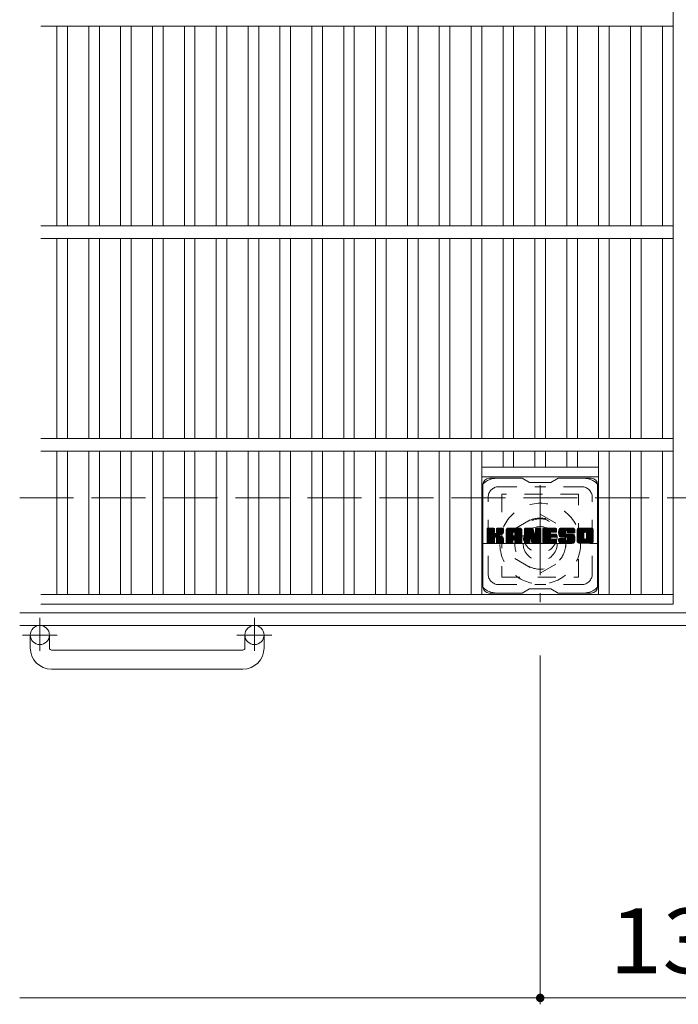
# Model space of a CAD drawing. Units: millimetres. Extents: x -116959 to 1961, y -1359 to 41177.
# Drawn here: x -1589 to -1279, y 365 to 828 of the extents above; entities that cross this region are included whole.
import ezdxf

# ---------------------------------------------------------------- set-up
doc = ezdxf.new("R2010")
doc.units = ezdxf.units.MM
doc.header["$LTSCALE"] = 10
for name, pattern in [('JWW_CENTER1', [6.773333, 4.233333, -0.846667, 0.846667, -0.846667]), ('JWW_DASHED1', [1.693333, 0.846667, -0.846667]), ('JWW_DASHED3', [3.386667, 2.54, -0.846667])]:
    doc.linetypes.add(name, pattern=pattern)
for name, color, linetype in [('C-1', 7, 'Continuous'), ('C-2', 7, 'Continuous'), ('C-3', 7, 'Continuous'), ('C-4', 7, 'Continuous'), ('C-7', 7, 'Continuous'), ('C-8', 7, 'Continuous')]:
    doc.layers.add(name, color=color, linetype=linetype)
doc.styles.add('ＭＳ ゴシック', font='txt', dxfattribs={"height": 1})

msp = doc.modelspace()

# ---------------------------------------------------------------- linework, layer by layer
at = {"layer": 'C-1', "color": 2, "linetype": 'JWW_DASHED3', "lineweight": 9}
msp.add_line((-1589.08, 603.48), (30.92, 603.48), dxfattribs=at)
at = {"layer": 'C-1', "color": 2, "linetype": 'Continuous', "lineweight": 9}
for p, q in [((30.92, 549.48), (-1589.08, 549.48)), ((30.92, 543.48), (-1589.08, 543.48)), ((-1584.08, 532.88), (-1584.08, 538.98)), ((-1575.08, 532.88), (-1575.08, 538.98)), ((-1483.08, 532.88), (-1483.08, 538.98)), ((-1474.08, 532.88), (-1474.08, 538.98)), ((-1574.08, 531.88), (-1484.08, 531.88)), ((-1484.08, 522.88), (-1574.08, 522.88))]:
    msp.add_line(p, q, dxfattribs=at)
at = {"layer": 'C-1', "color": 2, "linetype": 'JWW_CENTER1', "lineweight": 9}
for p, q in [((-1579.58, 547.09), (-1579.58, 531.49)), ((-1478.58, 547.09), (-1478.58, 531.49)), ((-1571.42, 538.98), (-1587.82, 538.98)), ((-1470.42, 538.98), (-1486.82, 538.98))]:
    msp.add_line(p, q, dxfattribs=at)
at = {"layer": 'C-1', "color": 2, "linetype": 'Continuous', "lineweight": 9}
for centre in [(-1579.58, 538.98), (-1478.58, 538.98)]:
    msp.add_circle(centre, 4.5, dxfattribs=at)
for centre, radius, start, end in [((-1574.08, 532.88), 10, 180, 270), ((-1574.08, 532.88), 1, 180, 270), ((-1484.08, 532.88), 10, 270, 0), ((-1484.08, 532.88), 1, 270, 0)]:
    msp.add_arc(centre, radius, start, end, dxfattribs=at)
at = {"layer": 'C-2', "color": 3, "linetype": 'Continuous', "lineweight": 9}
for p, q in [((-1281.58, 1203.48), (-1281.58, 553.48)), ((-1579.08, 825.48), (-1281.58, 825.48)), ((-1571.58, 825.48), (-1571.58, 731.48)), ((-1566.58, 825.48), (-1566.58, 731.48)), ((-1556.58, 825.48), (-1556.58, 731.48)), ((-1551.58, 825.48), (-1551.58, 731.48)), ((-1541.58, 825.48), (-1541.58, 731.48)), ((-1536.58, 825.48), (-1536.58, 731.48)), ((-1526.58, 825.48), (-1526.58, 731.48)), ((-1521.58, 825.48), (-1521.58, 731.48)), ((-1511.58, 825.48), (-1511.58, 731.48)), ((-1506.58, 825.48), (-1506.58, 731.48)), ((-1496.58, 825.48), (-1496.58, 731.48)), ((-1491.58, 825.48), (-1491.58, 731.48)), ((-1481.58, 825.48), (-1481.58, 731.48)), ((-1476.58, 825.48), (-1476.58, 731.48)), ((-1466.58, 825.48), (-1466.58, 731.48)), ((-1461.58, 825.48), (-1461.58, 731.48)), ((-1451.58, 825.48), (-1451.58, 731.48)), ((-1446.58, 825.48), (-1446.58, 731.48)), ((-1436.58, 825.48), (-1436.58, 731.48)), ((-1431.58, 825.48), (-1431.58, 731.48)), ((-1421.58, 825.48), (-1421.58, 731.48)), ((-1416.58, 825.48), (-1416.58, 731.48)), ((-1406.58, 825.48), (-1406.58, 731.48)), ((-1401.58, 825.48), (-1401.58, 731.48)), ((-1391.58, 825.48), (-1391.58, 731.48)), ((-1386.58, 825.48), (-1386.58, 731.48)), ((-1376.58, 825.48), (-1376.58, 731.48)), ((-1371.58, 825.48), (-1371.58, 731.48)), ((-1361.58, 825.48), (-1361.58, 731.48)), ((-1356.58, 825.48), (-1356.58, 731.48)), ((-1346.58, 825.48), (-1346.58, 731.48)), ((-1341.58, 825.48), (-1341.58, 731.48)), ((-1331.58, 825.48), (-1331.58, 731.48)), ((-1326.58, 825.48), (-1326.58, 731.48)), ((-1316.58, 825.48), (-1316.58, 731.48)), ((-1311.58, 825.48), (-1311.58, 731.48)), ((-1301.58, 825.48), (-1301.58, 731.48)), ((-1296.58, 825.48), (-1296.58, 731.48)), ((-1286.58, 825.48), (-1286.58, 731.48)), ((-1579.08, 731.48), (-1281.58, 731.48)), ((-1579.08, 725.48), (-1281.58, 725.48)), ((-1571.58, 725.48), (-1571.58, 631.48)), ((-1566.58, 725.48), (-1566.58, 631.48)), ((-1556.58, 725.48), (-1556.58, 631.48)), ((-1551.58, 725.48), (-1551.58, 631.48)), ((-1541.58, 725.48), (-1541.58, 631.48)), ((-1536.58, 725.48), (-1536.58, 631.48)), ((-1526.58, 725.48), (-1526.58, 631.48)), ((-1521.58, 725.48), (-1521.58, 631.48)), ((-1511.58, 725.48), (-1511.58, 631.48)), ((-1506.58, 725.48), (-1506.58, 631.48)), ((-1496.58, 725.48), (-1496.58, 631.48)), ((-1491.58, 725.48), (-1491.58, 631.48)), ((-1481.58, 725.48), (-1481.58, 631.48)), ((-1476.58, 725.48), (-1476.58, 631.48)), ((-1466.58, 725.48), (-1466.58, 631.48)), ((-1461.58, 725.48), (-1461.58, 631.48)), ((-1451.58, 725.48), (-1451.58, 631.48)), ((-1446.58, 725.48), (-1446.58, 631.48)), ((-1436.58, 725.48), (-1436.58, 631.48)), ((-1431.58, 725.48), (-1431.58, 631.48)), ((-1421.58, 725.48), (-1421.58, 631.48)), ((-1416.58, 725.48), (-1416.58, 631.48)), ((-1406.58, 725.48), (-1406.58, 631.48)), ((-1401.58, 725.48), (-1401.58, 631.48)), ((-1391.58, 725.48), (-1391.58, 631.48)), ((-1386.58, 725.48), (-1386.58, 631.48)), ((-1376.58, 725.48), (-1376.58, 631.48)), ((-1371.58, 725.48), (-1371.58, 631.48)), ((-1361.58, 725.48), (-1361.58, 631.48)), ((-1356.58, 725.48), (-1356.58, 631.48)), ((-1346.58, 725.48), (-1346.58, 631.48)), ((-1341.58, 725.48), (-1341.58, 631.48)), ((-1331.58, 725.48), (-1331.58, 631.48)), ((-1326.58, 725.48), (-1326.58, 631.48)), ((-1316.58, 725.48), (-1316.58, 631.48)), ((-1311.58, 725.48), (-1311.58, 631.48)), ((-1301.58, 725.48), (-1301.58, 631.48)), ((-1296.58, 725.48), (-1296.58, 631.48)), ((-1286.58, 725.48), (-1286.58, 631.48)), ((-1579.08, 631.48), (-1281.58, 631.48)), ((-1579.08, 625.48), (-1281.58, 625.48)), ((-1571.58, 625.48), (-1571.58, 557.98)), ((-1566.58, 625.48), (-1566.58, 557.98)), ((-1556.58, 625.48), (-1556.58, 557.98)), ((-1551.58, 625.48), (-1551.58, 557.98)), ((-1541.58, 625.48), (-1541.58, 557.98)), ((-1536.58, 625.48), (-1536.58, 557.98)), ((-1526.58, 625.48), (-1526.58, 557.98)), ((-1521.58, 625.48), (-1521.58, 557.98)), ((-1511.58, 625.48), (-1511.58, 557.98)), ((-1506.58, 625.48), (-1506.58, 557.98)), ((-1496.58, 625.48), (-1496.58, 557.98)), ((-1491.58, 625.48), (-1491.58, 557.98)), ((-1481.58, 625.48), (-1481.58, 557.98)), ((-1476.58, 625.48), (-1476.58, 557.98)), ((-1466.58, 625.48), (-1466.58, 557.98)), ((-1461.58, 625.48), (-1461.58, 557.98)), ((-1451.58, 625.48), (-1451.58, 557.98)), ((-1446.58, 625.48), (-1446.58, 557.98)), ((-1436.58, 625.48), (-1436.58, 557.98)), ((-1431.58, 625.48), (-1431.58, 557.98)), ((-1421.58, 625.48), (-1421.58, 557.98)), ((-1416.58, 625.48), (-1416.58, 557.98)), ((-1406.58, 625.48), (-1406.58, 557.98)), ((-1401.58, 625.48), (-1401.58, 557.98)), ((-1391.58, 625.48), (-1391.58, 557.98)), ((-1386.58, 625.48), (-1386.58, 557.98)), ((-1376.58, 625.48), (-1376.58, 557.98)), ((-1371.58, 625.48), (-1371.58, 557.98)), ((-1361.58, 625.48), (-1361.58, 617.98)), ((-1356.58, 625.48), (-1356.58, 617.98)), ((-1346.58, 625.48), (-1346.58, 617.98)), ((-1341.58, 625.48), (-1341.58, 617.98)), ((-1331.58, 625.48), (-1331.58, 617.98)), ((-1326.58, 625.48), (-1326.58, 617.98)), ((-1316.58, 625.48), (-1316.58, 557.98)), ((-1311.58, 625.48), (-1311.58, 557.98)), ((-1301.58, 625.48), (-1301.58, 557.98)), ((-1296.58, 625.48), (-1296.58, 557.98)), ((-1286.58, 625.48), (-1286.58, 557.98)), ((-1371.58, 617.98), (-1316.58, 617.98)), ((-1371.58, 613.48), (-1316.58, 613.48)), ((-1579.08, 557.98), (-1281.58, 557.98)), ((-1579.08, 553.48), (-1281.58, 553.48))]:
    msp.add_line(p, q, dxfattribs=at)
at = {"layer": 'C-3', "color": 4, "linetype": 'JWW_DASHED1', "lineweight": 9}
for p, q in [((-1362.08, 605.23), (-1362.08, 566.23)), ((-1326.08, 605.23), (-1362.08, 605.23)), ((-1326.08, 566.23), (-1326.08, 605.23)), ((-1362.08, 566.23), (-1326.08, 566.23))]:
    msp.add_line(p, q, dxfattribs=at)
msp.add_circle((-1344.08, 585.73), 8, dxfattribs=at)
at = {"layer": 'C-4', "color": 7, "linetype": 'Continuous', "lineweight": 9}
for p, q in [((-1344.08, 365.24), (-1344.08, 529.35)), ((-1589.08, 368.24), (-1344.08, 368.24)), ((-1344.08, 368.24), (-1214.08, 368.24))]:
    msp.add_line(p, q, dxfattribs=at)
at = {"layer": 'C-4', "color": 7, "linetype": 'Continuous', "lineweight": 9, "const_width": 2}
msp.add_lwpolyline([(-1343.08, 368.24, 0.414214), (-1344.08, 369.24, 0.414214), (-1345.08, 368.24, 0.414214), (-1344.08, 367.24, 0.414214)], format="xyb", close=True, dxfattribs=at)
at = {"layer": 'C-7', "color": 6, "linetype": 'Continuous', "lineweight": 9}
for p, q in [((-1352.58, 612.73), (-1368.08, 612.73)), ((-1352.58, 612.73), (-1349.08, 610.73)), ((-1339.08, 610.73), (-1335.58, 612.73)), ((-1320.08, 612.73), (-1335.58, 612.73)), ((-1371.08, 561.73), (-1371.08, 609.73)), ((-1339.08, 610.73), (-1349.08, 610.73)), ((-1317.08, 561.73), (-1317.08, 609.73)), ((-1369.08, 588.88), (-1368.7, 589.26)), ((-1369.08, 588.69), (-1368.51, 589.26)), ((-1369.08, 588.5), (-1368.32, 589.26)), ((-1369.08, 588.3), (-1368.13, 589.26)), ((-1369.08, 588.11), (-1367.94, 589.26)), ((-1369.08, 587.92), (-1367.74, 589.26)), ((-1369.08, 587.73), (-1367.55, 589.26)), ((-1369.08, 587.54), (-1367.36, 589.26)), ((-1369.08, 587.35), (-1367.17, 589.26)), ((-1369.08, 587.15), (-1366.98, 589.26)), ((-1369.08, 586.96), (-1366.79, 589.26)), ((-1369.08, 586.77), (-1366.59, 589.26)), ((-1369.08, 586.58), (-1366.4, 589.26)), ((-1369.08, 586.39), (-1366.21, 589.26)), ((-1369.08, 586.2), (-1366.02, 589.26)), ((-1369.08, 586), (-1365.83, 589.26)), ((-1369.08, 585.81), (-1365.68, 589.21)), ((-1369.08, 585.62), (-1365.59, 589.11)), ((-1369.08, 585.43), (-1365.55, 588.96)), ((-1369.08, 582.51), (-1369.08, 588.95)), ((-1369.08, 585.24), (-1365.55, 588.77)), ((-1369.08, 585.05), (-1365.55, 588.58)), ((-1369.08, 584.85), (-1365.55, 588.39)), ((-1369.05, 582.39), (-1362.18, 589.26)), ((-1369.03, 589.12), (-1368.95, 589.2)), ((-1368.97, 582.28), (-1361.99, 589.26)), ((-1368.84, 582.22), (-1361.8, 589.26)), ((-1365.85, 589.26), (-1368.78, 589.26)), ((-1368.66, 582.21), (-1361.62, 589.25)), ((-1368.47, 582.21), (-1361.49, 589.18)), ((-1368.27, 582.21), (-1361.41, 589.07)), ((-1365.55, 588.95), (-1365.55, 587.18)), ((-1365.26, 585.03), (-1361.39, 588.9)), ((-1365.03, 585.07), (-1361.39, 588.71)), ((-1364.87, 585.03), (-1361.39, 588.52)), ((-1364.76, 584.96), (-1361.39, 588.33)), ((-1364.6, 587.03), (-1362.38, 589.26)), ((-1364.58, 588.97), (-1364.29, 589.26)), ((-1364.58, 588.78), (-1364.1, 589.26)), ((-1364.58, 588.59), (-1363.91, 589.26)), ((-1364.58, 588.39), (-1363.72, 589.26)), ((-1364.58, 588.2), (-1363.53, 589.26)), ((-1364.58, 588.01), (-1363.34, 589.26)), ((-1364.58, 587.82), (-1363.14, 589.26)), ((-1364.58, 587.63), (-1362.95, 589.26)), ((-1364.58, 587.44), (-1362.76, 589.26)), ((-1364.58, 587.24), (-1362.57, 589.26)), ((-1364.58, 588.95), (-1364.58, 587.18)), ((-1361.69, 589.26), (-1364.28, 589.26)), ((-1361.39, 588.95), (-1361.39, 587.45)), ((-1360.11, 588.26), (-1359.12, 589.26)), ((-1360.11, 588.07), (-1358.93, 589.26)), ((-1360.11, 587.88), (-1358.73, 589.26)), ((-1360.11, 587.69), (-1358.54, 589.26)), ((-1360.11, 587.5), (-1358.35, 589.26)), ((-1360.11, 587.31), (-1358.16, 589.26)), ((-1360.11, 587.11), (-1357.97, 589.26)), ((-1360.11, 586.92), (-1357.77, 589.26)), ((-1360.11, 586.73), (-1357.58, 589.26)), ((-1360.11, 586.54), (-1357.39, 589.26)), ((-1360.11, 586.35), (-1357.2, 589.26)), ((-1360.11, 586.16), (-1357.01, 589.26)), ((-1360.11, 585.96), (-1356.82, 589.26)), ((-1360.11, 585.77), (-1356.62, 589.26)), ((-1360.11, 585.58), (-1356.43, 589.26)), ((-1360.11, 585.39), (-1356.24, 589.26)), ((-1360.11, 585.2), (-1356.05, 589.26)), ((-1360.11, 585), (-1355.86, 589.26)), ((-1360.11, 584.81), (-1355.67, 589.26)), ((-1360.11, 584.62), (-1355.47, 589.26)), ((-1360.11, 584.43), (-1355.28, 589.26)), ((-1360.11, 584.24), (-1355.09, 589.26)), ((-1360.11, 584.05), (-1354.9, 589.26)), ((-1360.11, 583.85), (-1354.71, 589.26)), ((-1360.08, 588.48), (-1359.34, 589.23)), ((-1359.92, 588.84), (-1359.69, 589.07)), ((-1359.45, 582.21), (-1352.88, 588.78)), ((-1359.26, 582.21), (-1352.82, 588.65)), ((-1353.74, 589.26), (-1359.1, 589.26)), ((-1359.07, 582.21), (-1352.77, 588.51)), ((-1358.88, 582.21), (-1352.74, 588.35)), ((-1356.43, 587.34), (-1354.52, 589.26)), ((-1356.27, 587.31), (-1354.32, 589.26)), ((-1356.14, 587.25), (-1354.13, 589.26)), ((-1356.04, 587.16), (-1353.94, 589.26)), ((-1355.97, 587.04), (-1353.75, 589.26)), ((-1355.93, 586.88), (-1353.57, 589.24)), ((-1355.93, 586.69), (-1353.42, 589.2)), ((-1355.93, 586.5), (-1353.28, 589.15)), ((-1355.93, 586.31), (-1353.16, 589.07)), ((-1355.93, 586.12), (-1353.06, 588.99)), ((-1355.93, 585.92), (-1352.96, 588.89)), ((-1351.44, 588.88), (-1351.06, 589.26)), ((-1351.44, 588.69), (-1350.87, 589.26)), ((-1351.44, 588.5), (-1350.68, 589.26)), ((-1351.44, 588.31), (-1350.49, 589.26)), ((-1351.44, 588.11), (-1350.3, 589.26)), ((-1351.44, 587.92), (-1350.11, 589.26)), ((-1351.44, 587.73), (-1349.91, 589.26)), ((-1351.44, 587.54), (-1349.72, 589.26)), ((-1351.44, 587.35), (-1349.53, 589.26)), ((-1351.44, 587.16), (-1349.34, 589.26)), ((-1351.44, 586.96), (-1349.15, 589.26)), ((-1351.44, 586.77), (-1348.96, 589.26)), ((-1351.44, 586.58), (-1348.76, 589.26)), ((-1351.44, 586.39), (-1348.57, 589.26)), ((-1351.44, 586.2), (-1348.38, 589.26)), ((-1351.44, 586.01), (-1348.19, 589.26)), ((-1351.44, 585.81), (-1348, 589.26)), ((-1351.44, 585.62), (-1347.81, 589.25)), ((-1351.44, 585.43), (-1347.68, 589.19)), ((-1351.44, 585.24), (-1347.59, 589.09)), ((-1351.44, 588.95), (-1351.44, 582.51)), ((-1351.44, 585.05), (-1347.54, 588.94)), ((-1351.44, 584.86), (-1347.5, 588.8)), ((-1351.44, 584.66), (-1347.45, 588.65)), ((-1351.44, 584.47), (-1347.4, 588.51)), ((-1351.44, 584.28), (-1347.36, 588.36)), ((-1351.38, 589.13), (-1351.31, 589.2)), ((-1351.14, 589.26), (-1347.86, 589.26)), ((-1348.44, 584.02), (-1343.78, 588.68)), ((-1348.4, 583.87), (-1343.78, 588.49)), ((-1347.58, 589.05), (-1346.66, 586.18)), ((-1346.35, 588.8), (-1345.89, 589.26)), ((-1346.35, 588.61), (-1345.7, 589.26)), ((-1346.35, 588.41), (-1345.5, 589.26)), ((-1346.35, 588.22), (-1345.31, 589.26)), ((-1346.35, 588.03), (-1345.12, 589.26)), ((-1346.35, 587.84), (-1344.93, 589.26)), ((-1346.35, 587.65), (-1344.74, 589.26)), ((-1346.35, 587.46), (-1344.55, 589.26)), ((-1346.35, 587.26), (-1344.35, 589.26)), ((-1346.35, 587.07), (-1344.16, 589.26)), ((-1346.35, 586.88), (-1343.99, 589.24)), ((-1346.35, 586.69), (-1343.87, 589.17)), ((-1346.35, 586.5), (-1343.8, 589.05)), ((-1346.35, 588.95), (-1346.35, 586.22)), ((-1346.35, 586.31), (-1343.78, 588.87)), ((-1346.34, 588.99), (-1346.08, 589.25)), ((-1346.04, 589.26), (-1344.08, 589.26)), ((-1343.78, 588.95), (-1343.78, 582.51)), ((-1342.8, 588.89), (-1342.44, 589.26)), ((-1342.8, 588.7), (-1342.24, 589.26)), ((-1342.8, 588.5), (-1342.05, 589.26)), ((-1342.8, 588.31), (-1341.86, 589.26)), ((-1342.8, 588.12), (-1341.67, 589.26)), ((-1342.8, 587.93), (-1341.48, 589.26)), ((-1342.8, 587.74), (-1341.29, 589.26)), ((-1342.8, 587.55), (-1341.09, 589.26)), ((-1342.8, 587.35), (-1340.9, 589.26)), ((-1342.8, 587.16), (-1340.71, 589.26)), ((-1342.8, 586.97), (-1340.52, 589.26)), ((-1342.8, 586.78), (-1340.33, 589.26)), ((-1342.8, 586.59), (-1340.14, 589.26)), ((-1342.8, 586.4), (-1339.94, 589.26)), ((-1342.8, 586.2), (-1339.75, 589.26)), ((-1342.8, 586.01), (-1339.56, 589.26)), ((-1342.8, 585.82), (-1339.37, 589.26)), ((-1342.8, 585.63), (-1339.18, 589.26)), ((-1342.8, 585.44), (-1338.99, 589.26)), ((-1342.8, 585.24), (-1338.79, 589.26)), ((-1342.8, 585.05), (-1338.6, 589.26)), ((-1342.8, 584.86), (-1338.41, 589.26)), ((-1342.8, 584.67), (-1338.22, 589.26)), ((-1342.8, 584.48), (-1338.03, 589.26)), ((-1342.8, 584.29), (-1337.83, 589.26)), ((-1342.8, 584.09), (-1337.64, 589.26)), ((-1342.8, 583.9), (-1337.45, 589.26)), ((-1342.8, 583.71), (-1337.26, 589.26)), ((-1342.8, 582.51), (-1342.8, 588.95)), ((-1342.5, 589.26), (-1336.7, 589.26)), ((-1339.01, 587.32), (-1337.07, 589.26)), ((-1338.78, 587.35), (-1336.88, 589.26)), ((-1338.59, 587.35), (-1336.68, 589.26)), ((-1338.4, 587.35), (-1336.54, 589.21)), ((-1338.21, 587.35), (-1336.44, 589.11)), ((-1338.01, 587.35), (-1336.4, 588.97)), ((-1337.82, 587.35), (-1336.4, 588.78)), ((-1337.63, 587.35), (-1336.4, 588.59)), ((-1337.44, 587.35), (-1336.4, 588.39)), ((-1336.4, 587.65), (-1336.4, 588.95)), ((-1335.43, 587.25), (-1333.42, 589.26)), ((-1335.43, 587.06), (-1333.23, 589.26)), ((-1335.42, 587.45), (-1333.62, 589.26)), ((-1335.42, 586.88), (-1333.04, 589.26)), ((-1335.4, 587.66), (-1333.81, 589.26)), ((-1335.4, 586.7), (-1332.85, 589.26)), ((-1335.38, 586.53), (-1332.66, 589.26)), ((-1335.37, 587.88), (-1334, 589.26)), ((-1335.36, 586.37), (-1332.47, 589.26)), ((-1335.33, 588.12), (-1334.19, 589.26)), ((-1335.32, 586.21), (-1332.27, 589.26)), ((-1335.29, 586.05), (-1332.08, 589.26)), ((-1335.27, 588.37), (-1334.38, 589.26)), ((-1335.25, 585.9), (-1331.89, 589.26)), ((-1335.2, 585.75), (-1331.7, 589.26)), ((-1335.18, 588.65), (-1334.58, 589.26)), ((-1335.15, 585.61), (-1331.51, 589.26)), ((-1335.1, 585.47), (-1331.32, 589.26)), ((-1335.06, 588.96), (-1334.81, 589.21)), ((-1335.04, 585.34), (-1331.12, 589.26)), ((-1334.96, 585.23), (-1330.93, 589.26)), ((-1334.85, 585.15), (-1330.74, 589.26)), ((-1328.74, 589.26), (-1334.6, 589.26)), ((-1331.85, 587.96), (-1330.55, 589.26)), ((-1331.65, 587.96), (-1330.36, 589.26)), ((-1331.51, 587.91), (-1330.17, 589.26)), ((-1331.4, 587.83), (-1329.97, 589.26)), ((-1331.32, 587.72), (-1329.78, 589.26)), ((-1331.26, 587.59), (-1329.59, 589.26)), ((-1331.25, 587.41), (-1329.4, 589.26)), ((-1331.24, 587.22), (-1329.21, 589.26)), ((-1331.17, 587.1), (-1329.02, 589.26)), ((-1331.06, 587.02), (-1328.82, 589.26)), ((-1330.9, 586.99), (-1328.64, 589.25)), ((-1330.71, 586.99), (-1328.48, 589.22)), ((-1330.51, 586.99), (-1328.33, 589.17)), ((-1330.32, 586.99), (-1328.21, 589.1)), ((-1330.13, 586.99), (-1328.1, 589.02)), ((-1329.94, 586.99), (-1328, 588.93)), ((-1329.75, 586.99), (-1327.91, 588.82)), ((-1329.55, 586.99), (-1327.84, 588.7)), ((-1329.36, 586.99), (-1327.79, 588.57)), ((-1329.17, 586.99), (-1327.75, 588.41)), ((-1326.76, 588.25), (-1325.76, 589.26)), ((-1326.76, 588.06), (-1325.56, 589.26)), ((-1326.76, 587.87), (-1325.37, 589.26)), ((-1326.76, 587.68), (-1325.18, 589.26)), ((-1326.76, 587.49), (-1324.99, 589.26)), ((-1326.76, 587.3), (-1324.8, 589.26)), ((-1326.76, 587.1), (-1324.61, 589.26)), ((-1326.76, 586.91), (-1324.41, 589.26)), ((-1326.76, 586.72), (-1324.22, 589.26)), ((-1326.76, 586.53), (-1324.03, 589.26)), ((-1326.76, 586.34), (-1323.84, 589.26)), ((-1326.76, 586.15), (-1323.65, 589.26)), ((-1326.76, 585.95), (-1323.45, 589.26)), ((-1326.76, 585.76), (-1323.26, 589.26)), ((-1326.76, 585.57), (-1323.07, 589.26)), ((-1326.76, 585.38), (-1322.88, 589.26)), ((-1326.76, 585.19), (-1322.69, 589.26)), ((-1326.76, 585), (-1322.5, 589.26)), ((-1326.76, 584.8), (-1322.3, 589.26)), ((-1326.76, 584.61), (-1322.11, 589.26)), ((-1326.76, 584.42), (-1321.92, 589.26)), ((-1326.76, 584.23), (-1321.73, 589.26)), ((-1326.76, 584.04), (-1321.54, 589.26)), ((-1326.76, 583.85), (-1321.35, 589.26)), ((-1326.73, 588.47), (-1325.97, 589.23)), ((-1326.59, 588.81), (-1326.31, 589.09)), ((-1320.09, 589.26), (-1325.75, 589.26)), ((-1323.11, 587.3), (-1321.15, 589.26)), ((-1322.89, 587.33), (-1320.96, 589.26)), ((-1322.72, 587.3), (-1320.77, 589.26)), ((-1322.59, 587.24), (-1320.58, 589.26)), ((-1322.49, 587.16), (-1320.39, 589.26)), ((-1322.4, 587.05), (-1320.2, 589.26)), ((-1322.34, 586.92), (-1320.01, 589.25)), ((-1322.3, 586.76), (-1319.84, 589.23)), ((-1322.3, 586.57), (-1319.7, 589.18)), ((-1322.3, 586.38), (-1319.57, 589.11)), ((-1322.3, 586.19), (-1319.46, 589.04)), ((-1322.3, 586), (-1319.36, 588.94)), ((-1322.3, 585.81), (-1319.27, 588.84)), ((-1322.3, 585.62), (-1319.2, 588.72)), ((-1322.3, 585.42), (-1319.14, 588.59)), ((-1322.3, 585.23), (-1319.1, 588.44)), ((-1369.08, 584.66), (-1365.55, 588.2)), ((-1369.08, 584.47), (-1365.55, 588)), ((-1369.08, 584.28), (-1365.55, 587.81)), ((-1369.08, 584.09), (-1365.55, 587.62)), ((-1369.08, 583.89), (-1365.55, 587.43)), ((-1369.08, 583.7), (-1365.55, 587.24)), ((-1369.08, 583.51), (-1365.53, 587.06)), ((-1369.08, 583.32), (-1365.47, 586.93)), ((-1369.08, 583.13), (-1365.39, 586.82)), ((-1369.08, 582.94), (-1365.27, 586.74)), ((-1369.08, 582.55), (-1364.91, 586.72)), ((-1369.08, 582.74), (-1365.12, 586.7)), ((-1368.08, 582.21), (-1365.51, 584.78)), ((-1367.89, 582.21), (-1365.55, 584.55)), ((-1367.7, 582.21), (-1365.55, 584.36)), ((-1367.51, 582.21), (-1365.55, 584.17)), ((-1367.32, 582.21), (-1365.55, 583.98)), ((-1367.12, 582.21), (-1365.55, 583.79)), ((-1365.55, 582.51), (-1365.55, 584.59)), ((-1364.67, 584.86), (-1363.63, 585.9)), ((-1364.61, 584.72), (-1363.57, 585.76)), ((-1364.59, 584.55), (-1363.43, 585.71)), ((-1364.59, 584.36), (-1363.25, 585.69)), ((-1364.59, 584.17), (-1363.09, 585.67)), ((-1364.59, 583.97), (-1362.93, 585.64)), ((-1364.59, 583.78), (-1362.78, 585.6)), ((-1364.59, 583.59), (-1362.63, 585.55)), ((-1364.59, 583.4), (-1362.49, 585.5)), ((-1364.59, 583.21), (-1362.36, 585.44)), ((-1364.59, 583.02), (-1362.23, 585.38)), ((-1364.59, 582.82), (-1362.1, 585.31)), ((-1364.59, 582.63), (-1361.98, 585.24)), ((-1364.59, 582.51), (-1364.59, 584.59)), ((-1364.58, 582.45), (-1361.87, 585.16)), ((-1364.52, 582.32), (-1361.76, 585.08)), ((-1364.41, 582.24), (-1361.66, 584.99)), ((-1364.25, 582.21), (-1361.57, 584.89)), ((-1364.06, 582.21), (-1361.5, 584.77)), ((-1363.86, 582.21), (-1361.44, 584.63)), ((-1363.67, 582.21), (-1361.4, 584.48)), ((-1363.48, 582.21), (-1361.38, 584.31)), ((-1363.47, 586.05), (-1361.39, 588.14)), ((-1363.29, 582.21), (-1361.38, 584.12)), ((-1363.24, 586.09), (-1361.39, 587.94)), ((-1363.1, 582.21), (-1361.38, 583.92)), ((-1363, 586.14), (-1361.39, 587.75)), ((-1362.91, 582.21), (-1361.38, 583.73)), ((-1362.73, 586.21), (-1361.39, 587.56)), ((-1362.44, 586.32), (-1361.39, 587.37)), ((-1362.09, 586.47), (-1361.44, 587.12)), ((-1361.38, 582.51), (-1361.38, 584.3)), ((-1360.11, 582.51), (-1360.11, 588.25)), ((-1360.11, 583.66), (-1356.91, 586.86)), ((-1360.11, 583.47), (-1356.91, 586.67)), ((-1360.11, 583.28), (-1356.91, 586.48)), ((-1360.11, 583.09), (-1356.91, 586.28)), ((-1360.11, 582.9), (-1356.91, 586.09)), ((-1360.11, 582.7), (-1356.91, 585.9)), ((-1360.11, 582.51), (-1356.88, 585.74)), ((-1360.07, 582.36), (-1356.72, 585.71)), ((-1359.98, 582.26), (-1356.53, 585.71)), ((-1359.84, 582.21), (-1356.34, 585.71)), ((-1359.65, 582.21), (-1356.15, 585.71)), ((-1358.69, 582.21), (-1352.73, 588.16)), ((-1358.5, 582.21), (-1352.73, 587.97)), ((-1358.3, 582.21), (-1352.73, 587.78)), ((-1356.91, 585.81), (-1356.91, 586.85)), ((-1356.03, 585.71), (-1356.81, 585.71)), ((-1356.53, 583.79), (-1352.73, 587.59)), ((-1356.33, 583.8), (-1352.73, 587.4)), ((-1356.19, 583.75), (-1352.73, 587.2)), ((-1356.08, 583.67), (-1352.73, 587.01)), ((-1355.99, 583.56), (-1352.73, 586.82)), ((-1355.94, 583.42), (-1352.73, 586.63)), ((-1355.93, 585.81), (-1355.93, 586.85)), ((-1355.93, 583.24), (-1352.73, 586.44)), ((-1355.93, 583.05), (-1352.73, 586.24)), ((-1355.93, 582.86), (-1352.73, 586.05)), ((-1355.93, 582.66), (-1352.73, 585.86)), ((-1355.93, 582.47), (-1352.73, 585.67)), ((-1355.88, 582.34), (-1352.73, 585.48)), ((-1355.77, 582.25), (-1352.73, 585.29)), ((-1355.62, 582.21), (-1352.73, 585.09)), ((-1355.43, 582.21), (-1352.73, 584.9)), ((-1355.24, 582.21), (-1352.73, 584.71)), ((-1355.04, 582.21), (-1352.73, 584.52)), ((-1354.85, 582.21), (-1352.73, 584.33)), ((-1354.66, 582.21), (-1352.73, 584.14)), ((-1354.47, 582.21), (-1352.73, 583.94)), ((-1354.28, 582.21), (-1352.73, 583.75)), ((-1352.73, 582.51), (-1352.73, 588.25)), ((-1351.44, 584.09), (-1347.31, 588.22)), ((-1351.44, 583.9), (-1347.26, 588.07)), ((-1351.44, 583.7), (-1347.22, 587.93)), ((-1351.44, 583.51), (-1347.17, 587.78)), ((-1351.44, 583.32), (-1347.12, 587.64)), ((-1351.44, 583.13), (-1347.08, 587.49)), ((-1351.44, 582.94), (-1347.03, 587.35)), ((-1351.44, 582.75), (-1346.98, 587.2)), ((-1351.44, 582.55), (-1346.94, 587.06)), ((-1351.41, 582.39), (-1346.89, 586.91)), ((-1351.33, 582.28), (-1346.84, 586.76)), ((-1351.2, 582.22), (-1346.8, 586.62)), ((-1351.02, 582.21), (-1348.9, 584.33)), ((-1350.83, 582.21), (-1348.91, 584.12)), ((-1350.63, 582.21), (-1348.91, 583.93)), ((-1350.44, 582.21), (-1348.91, 583.74)), ((-1348.91, 582.51), (-1348.91, 584.26)), ((-1348.79, 584.44), (-1346.75, 586.47)), ((-1348.61, 584.42), (-1346.71, 586.33)), ((-1348.53, 584.31), (-1346.66, 586.18)), ((-1347.97, 582.42), (-1348.53, 584.31)), ((-1348.49, 584.16), (-1346.57, 586.08)), ((-1348.36, 583.72), (-1343.78, 588.29)), ((-1348.31, 583.57), (-1343.78, 588.1)), ((-1348.27, 583.42), (-1343.78, 587.91)), ((-1348.22, 583.28), (-1343.78, 587.72)), ((-1348.18, 583.13), (-1343.78, 587.53)), ((-1348.14, 582.98), (-1343.78, 587.34)), ((-1348.09, 582.83), (-1343.78, 587.14)), ((-1348.05, 582.69), (-1343.78, 586.95)), ((-1348, 582.54), (-1343.78, 586.76)), ((-1347.96, 582.39), (-1343.78, 586.57)), ((-1347.88, 582.28), (-1343.78, 586.38)), ((-1347.75, 582.22), (-1343.78, 586.19)), ((-1347.57, 582.21), (-1343.78, 585.99)), ((-1347.38, 582.21), (-1343.78, 585.8)), ((-1347.18, 582.21), (-1343.78, 585.61)), ((-1346.99, 582.21), (-1343.78, 585.42)), ((-1346.8, 582.21), (-1343.78, 585.23)), ((-1346.61, 582.21), (-1343.78, 585.03)), ((-1346.42, 582.21), (-1343.78, 584.84)), ((-1346.22, 582.21), (-1343.78, 584.65)), ((-1346.03, 582.21), (-1343.78, 584.46)), ((-1345.84, 582.21), (-1343.78, 584.27)), ((-1345.65, 582.21), (-1343.78, 584.08)), ((-1345.46, 582.21), (-1343.78, 583.88)), ((-1345.27, 582.21), (-1343.78, 583.69)), ((-1342.8, 583.52), (-1339.23, 587.09)), ((-1342.8, 583.33), (-1339.26, 586.87)), ((-1342.8, 583.14), (-1339.21, 586.73)), ((-1342.8, 582.94), (-1339.13, 586.62)), ((-1342.8, 582.75), (-1339.01, 586.54)), ((-1342.8, 582.56), (-1338.86, 586.51)), ((-1342.78, 582.39), (-1338.67, 586.51)), ((-1342.7, 582.28), (-1338.48, 586.51)), ((-1342.57, 582.22), (-1338.28, 586.51)), ((-1342.39, 582.21), (-1338.09, 586.51)), ((-1342.2, 582.21), (-1337.9, 586.51)), ((-1342.01, 582.21), (-1337.71, 586.51)), ((-1341.81, 582.21), (-1337.52, 586.51)), ((-1341.62, 582.21), (-1339.27, 584.57)), ((-1341.43, 582.21), (-1339.24, 584.4)), ((-1341.24, 582.21), (-1339.17, 584.28)), ((-1341.05, 582.21), (-1339.06, 584.19)), ((-1340.86, 582.21), (-1338.92, 584.14)), ((-1340.66, 582.21), (-1338.74, 584.13)), ((-1340.47, 582.21), (-1338.55, 584.13)), ((-1340.28, 582.21), (-1338.35, 584.13)), ((-1340.09, 582.21), (-1338.16, 584.13)), ((-1339.9, 582.21), (-1337.97, 584.13)), ((-1339.71, 582.21), (-1337.78, 584.13)), ((-1339.51, 582.21), (-1337.59, 584.13)), ((-1339.32, 582.21), (-1337.4, 584.13)), ((-1339.13, 582.21), (-1337.2, 584.13)), ((-1338.94, 582.21), (-1337.01, 584.13)), ((-1338.87, 584.96), (-1337.33, 586.51)), ((-1336.7, 584.96), (-1338.85, 584.96)), ((-1336.72, 584.13), (-1338.85, 584.13)), ((-1336.7, 587.35), (-1338.84, 587.35)), ((-1336.7, 586.51), (-1338.84, 586.51)), ((-1338.75, 582.21), (-1336.82, 584.13)), ((-1338.68, 584.96), (-1337.13, 586.51)), ((-1338.56, 582.21), (-1336.64, 584.12)), ((-1338.49, 584.96), (-1336.94, 586.51)), ((-1338.36, 582.21), (-1336.52, 584.05)), ((-1338.3, 584.96), (-1336.75, 586.51)), ((-1338.17, 582.21), (-1336.44, 583.94)), ((-1338.11, 584.96), (-1336.58, 586.48)), ((-1337.98, 582.21), (-1336.42, 583.77)), ((-1337.91, 584.96), (-1336.47, 586.4)), ((-1337.72, 584.96), (-1336.4, 586.28)), ((-1337.53, 584.96), (-1336.4, 586.09)), ((-1337.34, 584.96), (-1336.4, 585.9)), ((-1337.25, 587.35), (-1336.4, 588.2)), ((-1337.15, 584.96), (-1336.4, 585.71)), ((-1337.06, 587.35), (-1336.4, 588.01)), ((-1336.96, 584.96), (-1336.4, 585.52)), ((-1336.86, 587.35), (-1336.4, 587.82)), ((-1336.76, 584.96), (-1336.4, 585.33)), ((-1336.67, 587.35), (-1336.4, 587.63)), ((-1336.42, 582.51), (-1336.42, 583.83)), ((-1336.4, 585.26), (-1336.4, 586.2)), ((-1335.43, 584.19), (-1335.16, 584.45)), ((-1335.43, 583.99), (-1334.97, 584.45)), ((-1335.43, 583.8), (-1334.78, 584.45)), ((-1335.43, 583.61), (-1334.58, 584.45)), ((-1335.43, 583.42), (-1334.39, 584.45)), ((-1335.43, 583.23), (-1334.2, 584.45)), ((-1335.43, 584.15), (-1335.43, 583.22)), ((-1335.41, 583.05), (-1334.01, 584.45)), ((-1335.38, 582.9), (-1333.82, 584.45)), ((-1335.32, 582.76), (-1333.62, 584.45)), ((-1335.25, 582.64), (-1333.43, 584.45)), ((-1335.16, 582.53), (-1333.24, 584.45)), ((-1335.13, 584.45), (-1332.53, 584.45)), ((-1335.06, 582.44), (-1333.05, 584.45)), ((-1334.95, 582.36), (-1332.86, 584.45)), ((-1334.83, 582.29), (-1332.67, 584.45)), ((-1334.71, 585.1), (-1332.23, 587.58)), ((-1334.69, 582.24), (-1332.48, 584.45)), ((-1331.57, 585.09), (-1334.6, 585.09)), ((-1334.52, 585.09), (-1332.24, 587.37)), ((-1334.52, 582.21), (-1332.34, 584.39)), ((-1334.34, 582.21), (-1332.26, 584.29)), ((-1334.33, 585.09), (-1332.24, 587.18)), ((-1334.15, 582.21), (-1332.22, 584.13)), ((-1334.14, 585.09), (-1332.24, 586.99)), ((-1333.95, 585.09), (-1332.24, 586.8)), ((-1333.95, 582.21), (-1332.22, 583.94)), ((-1333.76, 585.09), (-1332.23, 586.61)), ((-1333.76, 582.21), (-1332.19, 583.78)), ((-1333.57, 585.09), (-1332.17, 586.48)), ((-1333.37, 585.09), (-1332.06, 586.4)), ((-1333.18, 585.09), (-1331.9, 586.37)), ((-1332.99, 585.09), (-1331.71, 586.37)), ((-1332.8, 585.09), (-1331.51, 586.37)), ((-1332.61, 585.09), (-1331.32, 586.37)), ((-1332.61, 582.21), (-1328.46, 586.36)), ((-1332.42, 585.09), (-1331.13, 586.37)), ((-1332.42, 582.21), (-1328.32, 586.31)), ((-1332.24, 586.68), (-1332.24, 587.47)), ((-1332.23, 582.21), (-1328.21, 586.23)), ((-1332.22, 585.09), (-1330.94, 586.37)), ((-1332.22, 584.15), (-1332.22, 583.94)), ((-1332.04, 582.21), (-1328.12, 586.12)), ((-1332.03, 585.09), (-1330.75, 586.37)), ((-1331.94, 586.37), (-1328.56, 586.37)), ((-1331.84, 585.09), (-1330.56, 586.37)), ((-1331.84, 582.21), (-1328.06, 585.99)), ((-1331.65, 585.09), (-1330.36, 586.37)), ((-1331.65, 582.21), (-1328.01, 585.85)), ((-1331.47, 585.07), (-1330.17, 586.37)), ((-1331.46, 582.21), (-1327.96, 585.71)), ((-1331.36, 583.65), (-1328.64, 586.37)), ((-1331.35, 585), (-1329.98, 586.37)), ((-1331.28, 584.88), (-1329.79, 586.37)), ((-1331.27, 582.21), (-1327.91, 585.56)), ((-1331.26, 584.71), (-1329.6, 586.37)), ((-1331.26, 584.51), (-1329.4, 586.37)), ((-1331.26, 584.32), (-1329.21, 586.37)), ((-1331.26, 584.13), (-1329.02, 586.37)), ((-1331.26, 583.94), (-1328.83, 586.37)), ((-1331.26, 584.79), (-1331.26, 583.94)), ((-1331.25, 587.29), (-1331.25, 587.47)), ((-1331.08, 582.21), (-1327.87, 585.41)), ((-1330.94, 586.99), (-1327.73, 586.99)), ((-1330.89, 582.21), (-1327.84, 585.26)), ((-1330.69, 582.21), (-1327.81, 585.1)), ((-1330.5, 582.21), (-1327.78, 584.93)), ((-1330.31, 582.21), (-1327.76, 584.76)), ((-1330.12, 582.21), (-1327.74, 584.58)), ((-1329.93, 582.21), (-1327.73, 584.4)), ((-1329.74, 582.21), (-1327.73, 584.21)), ((-1329.54, 582.21), (-1327.74, 584.01)), ((-1329.35, 582.21), (-1327.76, 583.8)), ((-1328.98, 586.99), (-1327.73, 588.24)), ((-1328.79, 586.99), (-1327.73, 588.05)), ((-1328.6, 586.99), (-1327.73, 587.85)), ((-1328.4, 586.99), (-1327.73, 587.66)), ((-1328.21, 586.99), (-1327.73, 587.47)), ((-1328.02, 586.99), (-1327.73, 587.28)), ((-1327.83, 586.99), (-1327.73, 587.09)), ((-1327.73, 588.25), (-1327.73, 586.99)), ((-1326.76, 583.22), (-1326.76, 588.25)), ((-1326.76, 583.65), (-1323.51, 586.9)), ((-1326.76, 583.46), (-1323.54, 586.68)), ((-1326.76, 583.27), (-1323.54, 586.49)), ((-1326.75, 583.09), (-1323.54, 586.3)), ((-1326.72, 582.93), (-1323.54, 586.11)), ((-1326.66, 582.79), (-1323.54, 585.92)), ((-1326.59, 582.67), (-1323.54, 585.72)), ((-1326.51, 582.56), (-1323.54, 585.53)), ((-1326.42, 582.46), (-1323.54, 585.34)), ((-1326.31, 582.38), (-1323.54, 585.15)), ((-1326.19, 582.31), (-1323.54, 584.96)), ((-1326.05, 582.25), (-1323.54, 584.77)), ((-1325.89, 582.22), (-1323.52, 584.59)), ((-1325.71, 582.21), (-1323.46, 584.46)), ((-1325.52, 582.21), (-1323.38, 584.34)), ((-1325.33, 582.21), (-1323.28, 584.25)), ((-1325.13, 582.21), (-1323.16, 584.18)), ((-1324.94, 582.21), (-1323.01, 584.14)), ((-1324.75, 582.21), (-1322.82, 584.14)), ((-1324.56, 582.21), (-1319.08, 587.69)), ((-1324.37, 582.21), (-1319.08, 587.5)), ((-1324.18, 582.21), (-1319.08, 587.3)), ((-1323.98, 582.21), (-1319.08, 587.11)), ((-1323.79, 582.21), (-1319.08, 586.92)), ((-1323.6, 582.21), (-1319.08, 586.73)), ((-1323.54, 584.75), (-1323.54, 586.72)), ((-1323.41, 582.21), (-1319.08, 586.54)), ((-1323.22, 582.21), (-1319.08, 586.35)), ((-1323.03, 582.21), (-1319.08, 586.15)), ((-1322.83, 582.21), (-1319.08, 585.96)), ((-1322.64, 582.21), (-1319.08, 585.77)), ((-1322.45, 582.21), (-1319.08, 585.58)), ((-1322.31, 584.65), (-1319.08, 587.88)), ((-1322.3, 585.04), (-1319.08, 588.26)), ((-1322.3, 584.85), (-1319.08, 588.07)), ((-1322.3, 584.75), (-1322.3, 586.72)), ((-1322.26, 582.21), (-1319.08, 585.39)), ((-1322.07, 582.21), (-1319.08, 585.19)), ((-1321.87, 582.21), (-1319.08, 585)), ((-1321.68, 582.21), (-1319.08, 584.81)), ((-1321.49, 582.21), (-1319.08, 584.62)), ((-1321.3, 582.21), (-1319.08, 584.43)), ((-1321.11, 582.21), (-1319.08, 584.24)), ((-1320.92, 582.21), (-1319.08, 584.04)), ((-1320.72, 582.21), (-1319.08, 583.85)), ((-1319.08, 588.25), (-1319.08, 583.22)), ((-1368.78, 582.21), (-1365.85, 582.21)), ((-1366.93, 582.21), (-1365.55, 583.59)), ((-1366.74, 582.21), (-1365.55, 583.4)), ((-1366.55, 582.21), (-1365.55, 583.21)), ((-1366.36, 582.21), (-1365.55, 583.02)), ((-1366.16, 582.21), (-1365.55, 582.83)), ((-1365.97, 582.21), (-1365.55, 582.64)), ((-1365.77, 582.22), (-1365.56, 582.43)), ((-1364.29, 582.21), (-1361.68, 582.21)), ((-1362.71, 582.21), (-1361.38, 583.54)), ((-1362.52, 582.21), (-1361.38, 583.35)), ((-1362.33, 582.21), (-1361.38, 583.16)), ((-1362.14, 582.21), (-1361.38, 582.97)), ((-1361.95, 582.21), (-1361.38, 582.77)), ((-1361.75, 582.21), (-1361.38, 582.58)), ((-1361.5, 582.27), (-1361.44, 582.33)), ((-1357.21, 582.21), (-1359.81, 582.21)), ((-1358.11, 582.21), (-1356.9, 583.42)), ((-1357.92, 582.21), (-1356.91, 583.22)), ((-1357.73, 582.21), (-1356.91, 583.03)), ((-1357.54, 582.21), (-1356.91, 582.83)), ((-1357.35, 582.21), (-1356.91, 582.64)), ((-1357.15, 582.22), (-1356.92, 582.44)), ((-1356.91, 582.51), (-1356.91, 583.32)), ((-1355.93, 582.51), (-1355.93, 583.32)), ((-1355.63, 582.21), (-1353.04, 582.21)), ((-1354.09, 582.21), (-1352.73, 583.56)), ((-1353.89, 582.21), (-1352.73, 583.37)), ((-1353.7, 582.21), (-1352.73, 583.18)), ((-1353.51, 582.21), (-1352.73, 582.99)), ((-1353.32, 582.21), (-1352.73, 582.79)), ((-1353.13, 582.21), (-1352.73, 582.6)), ((-1352.91, 582.24), (-1352.76, 582.38)), ((-1349.21, 582.21), (-1351.14, 582.21)), ((-1350.25, 582.21), (-1348.91, 583.55)), ((-1350.06, 582.21), (-1348.91, 583.36)), ((-1349.87, 582.21), (-1348.91, 583.17)), ((-1349.68, 582.21), (-1348.91, 582.97)), ((-1349.48, 582.21), (-1348.91, 582.78)), ((-1349.29, 582.21), (-1348.91, 582.59)), ((-1349.06, 582.25), (-1348.95, 582.36)), ((-1344.08, 582.21), (-1347.68, 582.21)), ((-1345.07, 582.21), (-1343.78, 583.5)), ((-1344.88, 582.21), (-1343.78, 583.31)), ((-1344.69, 582.21), (-1343.78, 583.12)), ((-1344.5, 582.21), (-1343.78, 582.93)), ((-1344.31, 582.21), (-1343.78, 582.73)), ((-1344.12, 582.21), (-1343.78, 582.54)), ((-1342.5, 582.21), (-1336.72, 582.21)), ((-1337.79, 582.21), (-1336.42, 583.58)), ((-1337.6, 582.21), (-1336.42, 583.38)), ((-1337.4, 582.21), (-1336.42, 583.19)), ((-1337.21, 582.21), (-1336.42, 583)), ((-1337.02, 582.21), (-1336.42, 582.81)), ((-1336.83, 582.21), (-1336.42, 582.62)), ((-1336.62, 582.23), (-1336.44, 582.41)), ((-1328.56, 582.21), (-1334.42, 582.21)), ((-1333.57, 582.21), (-1332.13, 583.65)), ((-1333.38, 582.21), (-1332.03, 583.56)), ((-1333.19, 582.21), (-1331.91, 583.49)), ((-1333, 582.21), (-1331.74, 583.46)), ((-1332.8, 582.21), (-1331.45, 583.56)), ((-1329.16, 582.21), (-1327.79, 583.58)), ((-1328.97, 582.21), (-1327.83, 583.34)), ((-1328.78, 582.21), (-1327.89, 583.09)), ((-1328.59, 582.21), (-1327.98, 582.81)), ((-1328.35, 582.25), (-1328.1, 582.5)), ((-1320.09, 582.21), (-1325.75, 582.21)), ((-1320.53, 582.21), (-1319.08, 583.66)), ((-1320.34, 582.21), (-1319.08, 583.47)), ((-1320.15, 582.21), (-1319.08, 583.28)), ((-1319.95, 582.22), (-1319.09, 583.08)), ((-1319.68, 582.29), (-1319.17, 582.81)), ((-1349.08, 560.73), (-1352.54, 558.73)), ((-1339.08, 560.73), (-1349.08, 560.73)), ((-1339.08, 560.73), (-1335.62, 558.73)), ((-1368.08, 558.73), (-1352.54, 558.73)), ((-1320.08, 558.73), (-1335.62, 558.73))]:
    msp.add_line(p, q, dxfattribs=at)
at = {"layer": 'C-7', "color": 6, "linetype": 'JWW_DASHED1', "lineweight": 9}
for p, q in [((-1364.58, 612.73), (-1352.58, 612.73)), ((-1323.58, 612.73), (-1335.58, 612.73)), ((-1363.58, 608.73), (-1344.08, 608.73)), ((-1324.58, 608.73), (-1344.08, 608.73)), ((-1368.58, 567.73), (-1368.58, 603.73)), ((-1319.58, 567.73), (-1319.58, 603.73)), ((-1363.58, 562.73), (-1344.08, 562.73)), ((-1324.58, 562.73), (-1344.08, 562.73)), ((-1364.58, 558.73), (-1352.54, 558.73)), ((-1323.58, 558.73), (-1335.62, 558.73))]:
    msp.add_line(p, q, dxfattribs=at)
at = {"layer": 'C-7', "color": 6, "linetype": 'Continuous', "lineweight": 9}
for centre, radius, start, end in [((-1368.08, 609.73), 3, 90, 180), ((-1320.08, 609.73), 3, 0, 90), ((-1364.58, 603.73), 9, 136.1502, 141.0581), ((-1323.58, 603.73), 9, 38.9439, 43.8466), ((-1368.78, 588.95), 0.302, 90, 180), ((-1365.85, 588.95), 0.302, 0, 90), ((-1364.28, 588.95), 0.302, 90, 180), ((-1361.69, 588.95), 0.302, 0, 90), ((-1359.1, 588.25), 1.01, 90, 180), ((-1353.74, 588.25), 1.01, 0, 90), ((-1351.14, 588.95), 0.302, 90, 180), ((-1347.86, 588.95), 0.302, 17.7564, 90), ((-1346.04, 588.95), 0.302, 90, 180), ((-1344.08, 588.95), 0.302, 0, 90), ((-1342.5, 588.95), 0.302, 90, 180), ((-1336.7, 588.95), 0.302, 0, 90), ((-1330.86, 587.17), 4.56, 157.1011, 202.8989), ((-1334.6, 588.75), 0.503, 90, 157.1011), ((-1328.74, 588.25), 1.01, 0, 90), ((-1325.75, 588.25), 1.01, 90, 180), ((-1320.09, 588.25), 1.01, 0, 90), ((-1365.06, 587.18), 0.483, 180, 0), ((-1365.07, 584.59), 0.478, 0, 180), ((-1363.46, 585.88), 0.169, 97.3317, 266.5718), ((-1364.04, 590.37), 4.35, 277.3317, 299.4207), ((-1363.66, 582.57), 3.15, 53.7199, 86.5718), ((-1362.39, 587.45), 1.01, 299.4207, 0), ((-1362.39, 584.3), 1.01, 0, 53.7199), ((-1356.42, 586.85), 0.49, 0, 180), ((-1356.81, 585.81), 0.101, 180, 270), ((-1356.42, 583.32), 0.49, 0, 180), ((-1356.03, 585.81), 0.101, 270, 0), ((-1348.72, 584.26), 0.194, 16.4888, 180), ((-1346.5, 586.22), 0.159, 197.7564, 0), ((-1338.84, 586.93), 0.422, 90, 270), ((-1338.85, 584.55), 0.412, 90, 270), ((-1336.72, 583.83), 0.302, 0, 90), ((-1336.7, 587.65), 0.302, 270, 0), ((-1336.7, 586.2), 0.302, 0, 90), ((-1336.7, 585.26), 0.302, 270, 0), ((-1335.13, 584.15), 0.302, 90, 180), ((-1334.6, 585.59), 0.503, 202.8989, 270), ((-1332.53, 584.15), 0.302, 0, 90), ((-1331.74, 587.47), 0.497, 0, 180), ((-1331.94, 586.68), 0.302, 180, 270), ((-1331.74, 583.94), 0.48, 180, 0), ((-1331.57, 584.79), 0.302, 0, 90), ((-1330.94, 587.29), 0.302, 180, 270), ((-1328.56, 585.87), 0.503, 22.908, 90), ((-1332.29, 584.29), 4.56, 337.092, 22.908), ((-1322.92, 586.72), 0.617, 0, 180), ((-1322.92, 584.75), 0.617, 180, 0), ((-1368.78, 582.51), 0.302, 180, 270), ((-1365.85, 582.51), 0.302, 270, 0), ((-1364.29, 582.51), 0.302, 180, 270), ((-1361.68, 582.51), 0.302, 270, 0), ((-1359.81, 582.51), 0.302, 180, 270), ((-1357.21, 582.51), 0.302, 270, 0), ((-1355.63, 582.51), 0.302, 180, 270), ((-1353.04, 582.51), 0.302, 270, 0), ((-1351.14, 582.51), 0.302, 180, 270), ((-1349.21, 582.51), 0.302, 270, 0), ((-1347.68, 582.51), 0.302, 196.4888, 270), ((-1344.08, 582.51), 0.302, 270, 0), ((-1342.5, 582.51), 0.302, 180, 270), ((-1336.72, 582.51), 0.302, 270, 0), ((-1334.42, 583.22), 1.01, 180, 270), ((-1328.56, 582.71), 0.503, 270, 337.092), ((-1325.75, 583.22), 1.01, 180, 270), ((-1320.09, 583.22), 1.01, 270, 0), ((-1364.58, 567.73), 9, 218.9419, 223.8498), ((-1368.08, 561.73), 3, 180, 270), ((-1320.08, 561.73), 3, 270, 0), ((-1323.58, 567.73), 9, 316.1534, 321.0561)]:
    msp.add_arc(centre, radius, start, end, dxfattribs=at)
at = {"layer": 'C-7', "color": 6, "linetype": 'JWW_DASHED1', "lineweight": 9}
for centre, radius, start, end in [((-1364.58, 603.73), 9, 90, 136.1502), ((-1323.58, 603.73), 9, 43.8466, 90), ((-1363.58, 603.73), 5, 90, 180), ((-1324.58, 603.73), 5, 0, 90), ((-1363.58, 567.73), 5, 180, 270), ((-1324.58, 567.73), 5, 270, 0), ((-1364.58, 567.73), 9, 223.8498, 270), ((-1323.58, 567.73), 9, 270, 316.1534)]:
    msp.add_arc(centre, radius, start, end, dxfattribs=at)
at = {"layer": 'C-8', "color": 2, "linetype": 'JWW_CENTER1', "lineweight": 9}
for p, q in [((-1344.08, 609.48), (-1344.08, 554.48)), ((-1371.58, 581.98), (-1316.58, 581.98))]:
    msp.add_line(p, q, dxfattribs=at)
at = {"layer": 'C-8', "color": 2, "linetype": 'JWW_DASHED1', "lineweight": 9}
for p, q in [((-1356.08, 588.91), (-1344.08, 595.84)), ((-1344.08, 595.84), (-1332.08, 588.91)), ((-1356.08, 588.91), (-1356.08, 575.05)), ((-1332.08, 588.91), (-1332.08, 575.05)), ((-1356.08, 575.05), (-1344.08, 568.13)), ((-1344.08, 568.13), (-1332.08, 575.05))]:
    msp.add_line(p, q, dxfattribs=at)
for radius in [19, 12, 8]:
    msp.add_circle((-1344.08, 581.98), radius, dxfattribs=at)

# ---------------------------------------------------------------- texts
at = {"layer": 'C-4', "color": 2, "linetype": 'Continuous', "lineweight": 9, "style": 'ＭＳ ゴシック', "width": 1.083333}
msp.add_text('130', height=30.48, dxfattribs=at).set_placement((-1311.58, 379.88))

doc.saveas('drawing.dxf')
